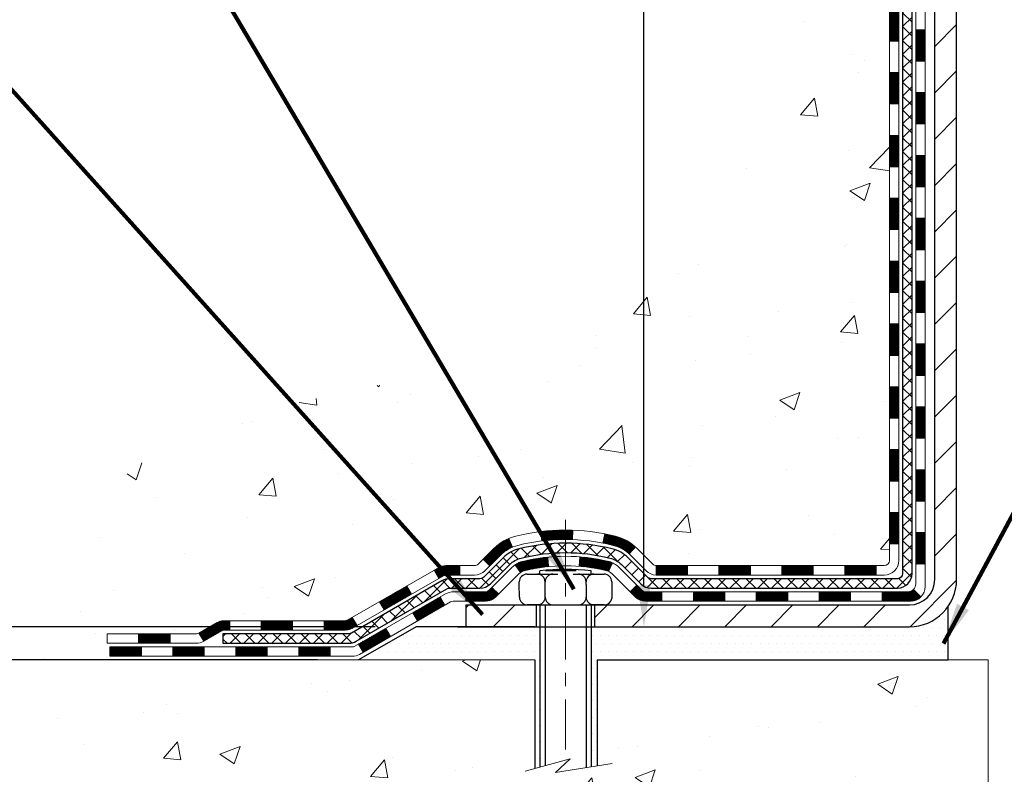
# Model space of a CAD drawing. Extents: x 13 to 3254, y -665 to 1977.
# Drawn here: x 157 to 165, y -649 to -643 of the extents above; entities that cross this region are included whole.
import ezdxf

# ---------------------------------------------------------------- set-up
doc = ezdxf.new("R2010")
doc.units = 0
doc.header["$LTSCALE"] = 5
doc.header["$MEASUREMENT"] = 0
doc.linetypes.add('CENTERX2', pattern=[4, 2.5, -0.5, 0.5, -0.5])
doc.layers.get('DEFPOINTS').update_dxf_attribs({"linetype": 'CONTINUOUS'})
for name, color, linetype, lineweight in [('CENTERLINE - L', 1, 'CENTERX2', 18), ('CONCRETE - H', 130, 'CONTINUOUS', 9), ('CONCRETE - L', 132, 'CONTINUOUS', 13), ('DECK COAT - H', 20, 'CONTINUOUS', 20), ('DECK COAT - L', 22, 'CONTINUOUS', 18), ('DIMS', 50, 'CONTINUOUS', 25), ('MIG FOOT - H', 251, 'CONTINUOUS', 20), ('MIG FOOT - L', 7, 'CONTINUOUS', 30), ('PVC SIDESHEET - H', 170, 'CONTINUOUS', 20), ('PVC SIDESHEET - L', 150, 'CONTINUOUS', 25), ('SCREW - L', 1, 'CONTINUOUS', 25), ('SETTING BED - H', 210, 'CONTINUOUS', 20), ('SETTING BED - L', 212, 'CONTINUOUS', 25), ('TEXT - 4', 241, 'CONTINUOUS', 25)]:
    doc.layers.add(name, color=color, linetype=linetype, lineweight=lineweight)
doc.layers.add('DECKCOAT', color=1, linetype='CONTINUOUS')
doc.layers.add('METAL11', color=7, linetype='CONTINUOUS')
doc.styles.add('ROMANS', font='romans', dxfattribs={"width": 0.9})
doc.dimstyles.get("Standard").update_dxf_attribs({"dimtxt": 0.18, "dimasz": 0.18, "dimexe": 0.18, "dimexo": 0.0625, "dimgap": 0.09, "dimtad": 0, "dimtih": 1, "dimtoh": 1, "dimdec": 4, "dimzin": 0, "dimdsep": 46, "dimtxsty": 'Standard', "dimcen": 0.09, "dimadec": 0, "dimazin": 0, "dimtfac": 1, "dimtdec": 4, "dimtofl": 0, "dimtmove": 0, "dimatfit": 3, "dimfxl": 1, "dimtolj": 1, "dimtzin": 0, "dimarcsym": 0})
pattern_1 = [(45, (-20.26605469925286, -809.2669621569203), (-0.003479849246914297, 0.003479849246914297), [])]

# ---------------------------------------------------------------- blocks, each defined once
blk = doc.blocks.new('*D21')
at = {"layer": 'DEFPOINTS', "color": 0, "transparency": 16777216}
for p in [(160.2800907202851, -647.6400842614778), (156.8419383570738, -647.8900837614765), (159.8470819163732, -647.8900837614765)]:
    blk.add_point(p, dxfattribs=at)
at = {"layer": 'DIMS', "color": 0, "lineweight": -2, "transparency": 16777216}
for p, q in [((156.5319383570738, -647.0200842614778), (156.8419383570738, -647.0200842614778)), ((156.8419383570738, -647.3300842614779), (156.8419383570738, -647.0200842614778)), ((159.9700907202851, -647.6400842614778), (156.5319383570738, -647.6400842614778)), ((159.5370819163732, -647.8900837614765), (156.5319383570738, -647.8900837614765)), ((156.8419383570738, -648.2000837614764), (156.8419383570738, -648.5100837614765))]:
    blk.add_line(p, q, dxfattribs=at)
at = {"layer": 'DIMS', "color": 0, "transparency": 16777216}
for points in [[(156.7902716904071, -647.3300842614779), (156.8936050237404, -647.3300842614779), (156.8419383570738, -647.6400842614778)], [(156.7902716904071, -648.2000837614764), (156.8936050237404, -648.2000837614764), (156.8419383570738, -647.8900837614765)]]:
    blk.add_solid(points, dxfattribs=at)
at = {"layer": 'DIMS', "color": 0, "transparency": 16777216, "insert": (155.2402716904072, -647.0200842614778), "char_height": 0.31, "attachment_point": 5}
blk.add_mtext('\\A1;1/4 IN\\P [6.3mm]', dxfattribs=at)
blk = doc.blocks.new('*D23')
at = {"layer": 'DEFPOINTS', "color": 0, "transparency": 16777216}
for p in [(159.0765639863873, -636.437259458226), (160.2800907202851, -647.6400842614778), (161.9899543580267, -647.6400842614778)]:
    blk.add_point(p, dxfattribs=at)
at = {"layer": 'DIMS', "color": 0, "lineweight": -2, "transparency": 16777216}
for p, q in [((159.3865639863873, -636.437259458226), (162.2999543580267, -636.437259458226)), ((161.9899543580267, -636.7472594582259), (161.9899543580267, -640.8336724266837)), ((161.9899543580267, -647.3300842614779), (161.9899543580267, -642.2803390933504)), ((160.5900907202851, -647.6400842614778), (162.2999543580267, -647.6400842614778))]:
    blk.add_line(p, q, dxfattribs=at)
at = {"layer": 'DIMS', "color": 0, "transparency": 16777216}
for points in [[(161.93828769136, -636.7472594582259), (162.0416210246934, -636.7472594582259), (161.9899543580267, -636.437259458226)], [(161.93828769136, -647.3300842614779), (162.0416210246934, -647.3300842614779), (161.9899543580267, -647.6400842614778)]]:
    blk.add_solid(points, dxfattribs=at)
at = {"layer": 'DIMS', "color": 0, "transparency": 16777216, "insert": (161.9899543580268, -641.5570057600171), "char_height": 0.31, "attachment_point": 5}
blk.add_mtext('\\A1;11 3/16 IN\\P [284.6mm]', dxfattribs=at)

msp = doc.modelspace()

# ---------------------------------------------------------------- hatches: boundary and pattern name
at = {"layer": 'CONCRETE - H'}
h = msp.add_hatch(dxfattribs=at)
h.set_pattern_fill('AR-CONC', color=256, scale=0.217)
h.set_pattern_definition([(49.99999999999999, (0, 0), (1.556454596243635, -0.1361721329122314), [0.16275, -1.79025]), (355, (0, 0), (-0.30109039394021, 1.632256930129026), [0.1302, -1.4322]), (100.45144446, (0.12970454777, -0.01134767648), (1.255364197397833, 1.496084780401926), [0.13831621664, -1.52147838304]), (46.18420000000002, (0, 0.434), (2.315913687557312, -0.3591768393209761), [0.244125, -2.685375]), (96.63563549, (0.19299273665, 0.40406852381), (2.028216422113076, 2.113837363680775), [0.20747444214, -2.282218859199999]), (351.1841639899999, (0, 0.434), (2.028216420768858, 2.113837362585878), [0.1953, -2.14830000217]), (21, (0.217, 0.3255), (1.295288303097062, -0.8736829927437852), [0.16275, -1.79025]), (326.0000000000001, (0.217, 0.3255), (0.5279942702698324, 1.573575597751671), [0.1302, -1.4322]), (71.45144474, (0.32494069118, 0.25269308442), (1.823282557504037, 0.6998926015897878), [0.1383162123, -1.52147838304]), (37.50000000000001, (0, 0), (0.02638688603852075, 0.7223796628139459), [0, -1.41484, 0, -1.4539, 0, -1.437625]), (7.499999999999999, (0, 0), (0.5708608962494625, 0.8558734147847217), [0, -0.82894, 0, -1.38229, 0, -0.547925]), (327.5, (-0.48391, 0), (1.158394686494127, -0.04894407166360407), [0, -0.5425, 0, -1.6926, 0, -2.24595]), (317.5, (-0.70091, 0), (1.265513987472978, 0.2172278116611295), [0, -0.70525, 0, -1.12406, 0, -1.59495])])
edge = h.paths.add_edge_path()
edge.add_spline(control_points=[(154.8216717640648, -636.4372594582258), (154.6436866992015, -637.8771781877489), (158.3981753624562, -637.176721908247), (160.7368931831384, -638.3040773750529), (163.1087821137989, -640.4865870675012), (163.5851485648184, -646.4656686475678), (157.6498305774992, -645.6030684419362), (157.6562831935941, -647.6370548043524), (157.465348374796, -647.8900837614699)], knot_values=[0, 0, 0, 0, 4.019301637997538, 6.174446465161418, 8.44157325902598, 13.57121150495117, 18.26121178023089, 19.13123345792912, 19.13123345792912, 19.13123345792912, 19.13123345792912], degree=3, periodic=0)
edge.add_line((157.4653483747961, -647.8900837614719), (157.958351542794, -647.8900837614713))
edge.add_line((157.958351542794, -647.8900837614713), (157.9583530587733, -647.6932337529581))
edge.add_line((157.9583530587733, -647.6932337529581), (158.6280337268181, -647.6932337529581))
edge.add_arc((158.6280337265177, -647.6538637506759), 0.03937000228222587, 270.0000004371609, 300.0050937742845)
edge.add_line((158.6477217587709, -647.6879574226064), (158.7834826663911, -647.6095758261107))
edge.add_arc((158.838597634436, -647.7050447529583), 0.1102360000000907, 90.00000000013301, 119.9981803521332, ccw=False)
edge.add_line((158.8385976344357, -647.5948087529582), (159.7465555754648, -647.5948087529582))
edge.add_arc((159.7465555751598, -647.5554387506444), 0.03937000231383081, 270.0000004437789, 300.0050937592898)
edge.add_line((159.7662436074199, -647.5895324226074), (160.4463307935788, -647.1968844198487))
edge.add_arc((160.5063277023513, -647.3008092529634), 0.1200000000006859, 90.00000000014933, 119.9982957313961, ccw=False)
edge.add_line((160.5063277023509, -647.1808092529627), (160.7177690849107, -647.1808092529624))
edge.add_arc((160.7177690846062, -647.1414392514297), 0.03937000153268855, 270.0000004432412, 315.0062388851109)
edge.add_line((160.7456109108412, -647.1692750149828), (160.8620744030186, -647.0528115228052))
edge.add_arc((161.1117763773265, -647.3025134971133), 0.353131918617686, 103.90200089113989, 134.9999999999739, ccw=False)
edge.add_arc((161.4010609704084, -648.4712832705532), 1.557170273115277, 76.0979991089281, 103.90200089103729, ccw=False)
edge.add_arc((161.6903455634912, -647.3025134971139), 0.3531319186180321, 47.883059854153316, 76.09799910886892, ccw=False)
edge.add_line((161.927172059193, -647.0405681538064), (162.0565140619286, -647.1692780469343))
edge.add_arc((162.084352856341, -647.141439252314), 0.03937000076524867, 225.0000002139473, 270.004411820434)
edge.add_line((162.0843558878623, -647.1808092529625), (163.7952609903463, -647.1808092529625))
edge.add_arc((163.7952579581919, -647.14143925288), 0.03937000019926278, 270.0044127418898, 359.9999998798831)
edge.add_line((163.8346279583912, -647.1414392529625), (163.8346279583938, -639.0835471273215))
edge.add_arc((163.7952579583939, -639.0835471273214), 0.03936999999990576, 359.9999999998346, 432.6976227627839)
edge.add_arc((163.9345699991624, -638.636333013485), 0.4290404058597004, 233.0250989602813, 252.6976227627709, ccw=False)
edge.add_arc((164.0110563389705, -638.5742249213457), 0.5251995961841289, 194.3079434824765, 230.4333558243708, ccw=False)
edge.add_arc((165.0810065253697, -638.2873698945288), 1.632909065609104, 184.8191964166475, 194.7829313884656, ccw=False)
edge.add_arc((164.8118400531922, -638.5212978189672), 1.361411651893247, 161.6649460398461, 175.9250205045969, ccw=False)
edge.add_arc((163.9463106754604, -638.2287429141973), 0.4478254090914514, 108.1289029172708, 162.359744061501, ccw=False)
edge.add_arc((163.7762329068967, -637.7515593499509), 0.06004988997898873, 300.7846078929788, 346.5177693442028)
edge.add_line((163.8346279583938, -637.7655596087748), (163.8346279583938, -637.5763245599162))
edge.add_line((163.8346279583938, -637.5763245599162), (163.9330529583935, -637.5763245599162))
edge.add_line((163.9330529583935, -637.5763245599162), (163.9330529583935, -637.5717720037961))
edge.add_arc((163.8936829583935, -637.5717720037959), 0.03936999999999102, 359.9999999996691, 417.0968478606611)
edge.add_line((163.9150695550293, -637.5387173462673), (163.5998516145735, -637.3347691147944))
edge.add_arc((163.7808237014999, -637.1336191205551), 0.2705775608378502, 181.4692888507345, 228.0226889059294, ccw=False)
edge.add_line((163.5103351031834, -637.1405570316067), (163.2224224229714, -637.1405570316067))
edge.add_arc((163.221218581428, -637.0630207156698), 0.07754566089423381, 179.11048781214, 270.8895121878601, ccw=False)
edge.add_line((163.1436822654911, -637.0618168741264), (163.1436852974899, -636.9371937731584))
edge.add_line((163.1436852974899, -636.9371937731584), (156.0765639863875, -636.9371937731584))
edge.add_line((156.0765639863875, -636.9371937731584), (156.0765639863875, -636.4372594582258))
edge.add_line((156.0765639863875, -636.4372594582258), (154.8216717640648, -636.4372594582259))
h.paths.add_polyline_path([(160.6207876913602, -642.0478390933504), (163.3591210246935, -642.0478390933504), (163.3591210246935, -641.0661724266838), (160.6207876913602, -641.0661724266838)], flags=25)
h = msp.add_hatch(dxfattribs=at)
h.set_pattern_fill('AR-CONC', color=256, scale=0.217)
h.set_pattern_definition([(49.99999999999999, (1.792770463226589, 1.011669565507418), (1.556454596243635, -0.1361721329122314), [0.16275, -1.79025]), (355, (1.792770463226589, 1.011669565507418), (-0.30109039394021, 1.632256930129026), [0.1302, -1.4322]), (100.45144446, (1.922475010996588, 1.000321889027418), (1.255364197397833, 1.496084780401926), [0.1383162166399999, -1.521478383039999]), (46.18420000000002, (1.792770463226589, 1.445669565507418), (2.315913687557312, -0.3591768393209761), [0.2441249999999999, -2.685374999999998]), (96.63563549, (1.985763199876589, 1.415738089317418), (2.028216422113076, 2.113837363680775), [0.20747444214, -2.282218859199999]), (351.1841639899999, (1.792770463226589, 1.445669565507418), (2.028216420768858, 2.113837362585878), [0.1953, -2.14830000217]), (21, (2.009770463226589, 1.337169565507418), (1.295288303097062, -0.8736829927437852), [0.16275, -1.79025]), (326.0000000000001, (2.009770463226589, 1.337169565507418), (0.5279942702698324, 1.573575597751671), [0.1302, -1.4322]), (71.45144474, (2.117711154406589, 1.264362649927418), (1.823282557504037, 0.6998926015897878), [0.1383162123, -1.52147838304]), (37.50000000000001, (1.792770463226589, 1.011669565507418), (0.02638688603852075, 0.7223796628139459), [0, -1.41484, 0, -1.4539, 0, -1.437625]), (7.499999999999999, (1.792770463226589, 1.011669565507418), (0.5708608962494625, 0.8558734147847217), [0, -0.82894, 0, -1.38229, 0, -0.547925]), (327.5, (1.308860463226589, 1.011669565507418), (1.158394686494127, -0.04894407166360407), [0, -0.5425, 0, -1.6926, 0, -2.24595]), (317.5, (1.091860463226589, 1.011669565507418), (1.265513987472978, 0.2172278116611295), [0, -0.70525, 0, -1.12406, 0, -1.59495])])
edge = h.paths.add_edge_path()
edge.add_line((157.4653483747962, -647.8900837614699), (161.1708371708427, -647.8900837614802))
edge.add_line((161.1708371708427, -647.8900837614801), (161.1708371708404, -648.7057631038099))
edge.add_line((161.1708371708404, -648.7057631038099), (161.4364216003862, -648.6325872975123))
edge.add_line((161.4364216003862, -648.6325872975124), (161.3261697855968, -648.7360315780788))
edge.add_line((161.3261697855968, -648.7360315780788), (161.6383197813048, -648.6869337113985))
edge.add_line((161.6383197813048, -648.6869337113985), (161.6383197813069, -647.8900837614815))
edge.add_line((161.6383197813069, -647.8900837614815), (164.5765639863874, -647.8900837614898))
edge.add_line((164.5765639863873, -647.8900837614897), (164.5765639863873, -649.9034303509316))
edge.add_spline(control_points=[(164.5765639863873, -649.9034303509316), (164.1154714936594, -649.8857138187682), (163.1627419958723, -649.8433106205416), (161.3380986682641, -650.5405281878975), (160.0225680906569, -648.5432772175309), (157.6823442882346, -649.0362008768077), (157.5025744686142, -648.0867074785622), (157.4653483747962, -647.8900837614699)], knot_values=[0, 0, 0, 0, 1.397551146509346, 2.888565365307699, 5.206812424728881, 7.353001536624175, 7.913503546368083, 7.913503546368083, 7.913503546368083, 7.913503546368083], degree=3, periodic=0)
h.paths.add_polyline_path([(159.2334437775588, -649.919976015043), (161.2067771108921, -649.919976015043), (161.2067771108921, -648.9066426817096), (159.2334437775588, -648.9066426817096)], flags=24)
at = {"layer": 'DECK COAT - H'}
h = msp.add_hatch(dxfattribs=at)
h.set_pattern_fill('ANSI31', color=256, scale=0.03937, style=0)
h.set_pattern_definition([(45, (-15.20961646457451, -558.9869407637052), (-0.003479849246914297, 0.003479849246914297), [])])
h.paths.add_polyline_path([(163.9054939583901, -644.8920756955915), (163.83462795839, -644.8920756955915), (163.8346279583901, -645.1282956955915), (163.9054939583902, -645.1282956955915)])
h.paths.add_polyline_path([(163.9054939583898, -644.4196356955915), (163.8346279583898, -644.4196356955915), (163.8346279583899, -644.6558556955915), (163.9054939583899, -644.6558556955915)])
h.paths.add_polyline_path([(163.9054939583896, -643.9471956955915), (163.8346279583896, -643.9471956955915), (163.8346279583897, -644.1834156955915), (163.9054939583897, -644.1834156955915)])
h.paths.add_polyline_path([(163.9054939583894, -643.4747556955915), (163.8346279583893, -643.4747556955915), (163.8346279583895, -643.7109756955915), (163.9054939583894, -643.7109756955915)])
h.paths.add_polyline_path([(163.905493958389, -643.0023156955915), (163.8346279583891, -643.0023156955915), (163.8346279583891, -643.2385356955915), (163.9054939583891, -643.2385356955915)])
h.paths.add_polyline_path([(163.9054939583888, -642.5298756955915), (163.8346279583888, -642.5298756955915), (163.8346279583889, -642.7660956955915), (163.9054939583889, -642.7660956955915)])
h.paths.add_polyline_path([(163.9054939583886, -642.0574356955915), (163.8346279583886, -642.0574356955915), (163.8346279583887, -642.2936556955915), (163.9054939583887, -642.2936556955915)])
h.paths.add_polyline_path([(163.9054939583883, -641.5849956955915), (163.8346279583883, -641.5849956955915), (163.8346279583884, -641.8212156955915), (163.9054939583885, -641.8212156955915)])
h.paths.add_polyline_path([(163.905493958388, -641.1125556955915), (163.8346279583881, -641.1125556955915), (163.8346279583882, -641.3487756955915), (163.9054939583882, -641.3487756955915)])
h.paths.add_polyline_path([(164.1023439583863, -645.0427895669723), (164.03147795839, -645.0427895669723), (164.0314779583901, -645.2790095669723), (164.1023439583868, -645.2790095669723)])
h.paths.add_polyline_path([(164.1023439583853, -644.5703495669723), (164.0314779583896, -644.5703495669723), (164.0314779583898, -644.8065695669723), (164.1023439583858, -644.8065695669723)])
h.paths.add_polyline_path([(164.1023439583844, -644.0979095669722), (164.0314779583894, -644.0979095669722), (164.0314779583895, -644.3341295669723), (164.1023439583849, -644.3341295669723)])
h.paths.add_polyline_path([(164.1023439583834, -643.6254695669722), (164.0314779583892, -643.6254695669722), (164.0314779583893, -643.8616895669722), (164.1023439583838, -643.8616895669722)])
h.paths.add_polyline_path([(164.1023439583824, -643.1530295669722), (164.0314779583888, -643.1530295669722), (164.0314779583889, -643.3892495669722), (164.1023439583829, -643.3892495669722)])
h.paths.add_polyline_path([(164.1023439583815, -642.6805895669722), (164.0314779583885, -642.6805895669722), (164.0314779583887, -642.9168095669722), (164.1023439583819, -642.9168095669722)])
h.paths.add_polyline_path([(164.1023439583804, -642.2081495669722), (164.0314779583883, -642.2081495669722), (164.0314779583884, -642.4443695669722), (164.102343958381, -642.4443695669722)])
h.paths.add_polyline_path([(164.1023439583795, -641.7357095669722), (164.031477958388, -641.7357095669722), (164.0314779583881, -641.9719295669722), (164.10234395838, -641.9719295669722)])
h.paths.add_polyline_path([(164.1023439583785, -641.2632695669722), (164.0314779583877, -641.2632695669722), (164.0314779583878, -641.4994895669722), (164.102343958379, -641.4994895669722)])
h.paths.add_polyline_path([(164.1023439583776, -640.7908295669722), (164.0314779583873, -640.7908295669722), (164.0314779583876, -641.0270495669722), (164.102343958378, -641.0270495669722)])
h = msp.add_hatch(dxfattribs=at)
h.set_pattern_fill('ANSI31', color=256, scale=0.03937, style=0)
h.set_pattern_definition([(45, (-15.20961646457479, -764.5247743023933), (-0.003479849246914297, 0.003479849246914297), [])])
h.paths.add_polyline_path([(163.905493958391, -646.7818340889912), (163.8346279583911, -646.7818340889914), (163.8346279583912, -647.0180540889914), (163.9054939583912, -647.0180540889912)])
h.paths.add_polyline_path([(163.9054939583907, -646.3093940889912), (163.8346279583908, -646.3093940889914), (163.8346279583909, -646.5456140889914), (163.905493958391, -646.5456140889912)])
h.paths.add_polyline_path([(163.9054939583905, -645.8369556955915), (163.8346279583905, -645.8369556955915), (163.8346279583907, -646.0731740889914), (163.9054939583906, -646.0731740889912)])
h.paths.add_polyline_path([(163.9054939583903, -645.3645156955915), (163.8346279583903, -645.3645156955915), (163.8346279583905, -645.6007356955915), (163.9054939583904, -645.6007356955915)])
h.paths.add_polyline_path([(164.1023439583892, -646.4601095669723), (164.0314779583908, -646.4601095669723), (164.031477958391, -646.6963295669723), (164.1023439583896, -646.6963295669723)])
h.paths.add_polyline_path([(164.1023439583883, -645.9876695669723), (164.0314779583905, -645.9876695669723), (164.0314779583906, -646.2238895669723), (164.1023439583887, -646.2238895669723)])
h.paths.add_polyline_path([(164.1023439583873, -645.5152295669723), (164.0314779583902, -645.5152295669723), (164.0314779583903, -645.7514495669723), (164.1023439583878, -645.7514495669723)])
h = msp.add_hatch(dxfattribs=at)
h.set_pattern_fill('ANSI31', color=256, scale=0.03937, style=0)
h.set_pattern_definition(pattern_1)
h.paths.add_polyline_path([(162.7896408704087, -647.1808092529625), (162.5534208704089, -647.1808092529625), (162.5534208704089, -647.2516752529625), (162.7896408704087, -647.2516752529625)])
h.paths.add_polyline_path([(162.3172008704087, -647.1808092529625), (162.0843528559072, -647.1808092529625, -0.02144170134057288), (162.0809808704085, -647.1806645842396), (162.0809808704089, -647.2516752529625), (162.3172008704087, -647.2516752529625)])
h.paths.add_polyline_path([(161.9271720591929, -647.0405681538064, 0.1237366593047226), (161.7751897239793, -646.9597254862706, 0.01313217533143259), (161.6953146413189, -646.9421678280082), (161.6819233115439, -647.0117570674267, -0.01313217533147817), (161.7581633212099, -647.0285156858977, -0.1237366593049013), (161.8796460623643, -647.0931349644518)])
h.paths.add_polyline_path([(162.5979089704088, -647.3776592529625), (162.361688970409, -647.3776592529625), (162.361688970409, -647.4485252529626), (162.5979089704088, -647.4485252529626)])
h.paths.add_polyline_path([(161.7534303019613, -647.1595297432846, 0.04324640446576285), (161.727894160731, -647.1508093741236, 0.04070359398944642), (161.5096500554069, -647.1153040464985), (161.5039930978142, -647.1859438991796, -0.04070359398944876), (161.7108677579616, -647.2195995737507, -0.04324640446531137), (161.7248245418328, -647.2243656935241)])
h.paths.add_polyline_path([(162.1254689704088, -647.3776592529625), (162.0028149161541, -647.3776592529625, -0.1989123673794921), (161.9749761221789, -647.366128046938), (161.9362801985531, -647.3274321233121), (161.8861703693974, -647.3775419524677), (161.9248662930231, -647.4162378760934, 0.198912367379553), (162.002814916154, -647.4485252529626), (162.1254689704088, -647.4485252529626)])
h.paths.add_polyline_path([(161.4551360232781, -646.9150521989795, 0.008683585791257758), (161.4010609704086, -646.914112997438), (161.4010609704086, -646.984978997438, -0.008683585791259676), (161.4526750960676, -646.9858754564116)])
h.paths.add_polyline_path([(161.4010609704086, -646.914112997438, 0.03014854381015566), (161.2137865856093, -646.9254153705463), (161.2223093443481, -646.9957670054916, -0.03014854381015595), (161.4010609704086, -646.984978997438)])
h.paths.add_polyline_path([(161.267123161344, -647.1175728477701, 0.03601941678383571), (161.0742277800869, -647.1508093741234, 0.0935601540946129), (161.021507375495, -647.1749378513373), (161.0624398335831, -647.2327869985295, -0.09356015409565223), (161.0912541828563, -647.2195995737504, -0.03601941678380825), (161.2741006628667, -647.1880945070566)])
h.paths.add_polyline_path([(160.8988216110659, -647.3946719128223), (160.8487117819105, -647.3445620836667), (160.8271458186393, -647.3661280469378, -0.1989123673796988), (160.7993070246639, -647.3776592529625), (160.6520632246639, -647.3776592529625), (160.6520632246639, -647.4485252529626), (160.7993070246639, -647.4485252529626, 0.1989123673795969), (160.8772556477948, -647.4162378760934)])
h.paths.add_polyline_path([(160.9121842321736, -647.1029213519612, -0.09785809462208828), (161.0031039176252, -647.0420056367414), (160.9758204872809, -646.9766022393935, 0.09785809462147925), (160.8620744030189, -647.0528115228051), (160.782733840189, -647.132152085635), (160.8328436693443, -647.1822619147906)])
h = msp.add_hatch(dxfattribs=at)
h.set_pattern_fill('ANSI31', color=256, scale=0.03937, style=0)
h.set_pattern_definition([(45, (-11.42255744685676, -809.1672668322128), (-0.003479849246914297, 0.003479849246914297), [])])
h.paths.add_polyline_path([(163.2620808704087, -647.1808092529625), (163.0258608704089, -647.1808092529625), (163.0258608704089, -647.2516752529625), (163.2620808704087, -647.2516752529625)])
h.paths.add_polyline_path([(163.0703489704088, -647.3776592529625), (162.834128970409, -647.3776592529625), (162.834128970409, -647.4485252529626), (163.0703489704088, -647.4485252529626)])
h.paths.add_polyline_path([(163.5427889704088, -647.3776592529625), (163.306568970409, -647.3776592529625), (163.306568970409, -647.4485252529626), (163.5427889704088, -647.4485252529626)])
edge = h.paths.add_edge_path()
edge.add_arc((163.9724229583913, -647.3186042529626), 0.05905499999999223, 269.99999999997243, 314.9999999999805, ccw=False)
edge.add_line((163.9724229583913, -647.3776592529625), (163.779008970409, -647.3776592529625))
edge.add_line((163.779008970409, -647.3776592529625), (163.779008970409, -647.4485252529626))
edge.add_line((163.779008970409, -647.4485252529626), (163.992107958391, -647.4485252529626))
edge.add_arc((163.9921079583924, -647.3382892529689), 0.1102359999936198, 269.9999999992762, 315.0000000019324)
edge.add_line((164.0700565815214, -647.4162378760927), (164.0141811493543, -647.3603624439256))
h.paths.add_polyline_path([(164.1023439583902, -646.932549566972), (164.031477958391, -646.932718199994), (164.0314779583912, -647.168938199994), (164.1023439583907, -647.1687695669721)])
h.paths.add_polyline_path([(163.7345208704087, -647.1808092529625), (163.4983008704089, -647.1808092529625), (163.4983008704089, -647.2516752529625), (163.7345208704087, -647.2516752529625)])
h = msp.add_hatch(dxfattribs=at)
h.set_pattern_fill('ANSI31', color=256, scale=0.03937, style=0)
h.set_pattern_definition(pattern_1)
h.paths.add_polyline_path([(160.6067456849105, -647.1808092529625), (160.506327702351, -647.1808092529627, 0.1316523525283877), (160.4463277616236, -647.1968861702876), (160.4130928215315, -647.216074346622), (160.4485258215315, -647.2774461028866), (160.483880276977, -647.2570342254041, -0.1316523525285442), (160.5038802572194, -647.2516752529625), (160.6067456849105, -647.2516752529625)])
h.paths.add_polyline_path([(160.2439532332853, -647.3955559862088), (160.2085202332852, -647.3341842299444), (160.0039476450393, -647.4522941132664), (160.0393806450393, -647.5136658695308)])
h.paths.add_polyline_path([(159.7993750567935, -647.5704039965883), (159.7662405560184, -647.5895341843325, -0.1316523525284907), (159.7465555754647, -647.5948087529582), (159.5875007754649, -647.5948087529582), (159.5875007754649, -647.6656747529582), (159.7465555754648, -647.6656747529582, 0.131652352528452), (159.801673521015, -647.6509059608063), (159.8348080567935, -647.631775752853)])
h.paths.add_polyline_path([(159.3512807754646, -647.5948087529582), (159.1150607754649, -647.5948087529582), (159.1150607754649, -647.6656747529582), (159.3512807754646, -647.6656747529582)])
h.paths.add_polyline_path([(158.8788407754646, -647.5948087529582), (158.8385976344357, -647.5948087529582, 0.1316524975873674), (158.783479634436, -647.6095775765466), (158.647718726818, -647.6879591731054), (158.6831517268179, -647.7493309293698), (158.818912634436, -647.6709493328112, -0.1316524975873194), (158.8385976344357, -647.6656747529582), (158.8788407754646, -647.6656747529582)])
h.paths.add_polyline_path([(158.4307900268182, -647.6932337529581), (158.194570026818, -647.6932337529581), (158.194570026818, -647.7640997529581), (158.4307900268182, -647.7640997529581)])
h.paths.add_polyline_path([(160.494793536378, -647.4780363328111), (160.459360536378, -647.4166645765465), (160.2547880154957, -647.5347745765466), (160.2902210154957, -647.5961463328113)])
h.paths.add_polyline_path([(160.0502154946139, -647.6528845765467), (159.8456429737321, -647.7709945765466), (159.881075973732, -647.832366332811), (160.0856484946139, -647.7142563328111)])
h.paths.add_polyline_path([(159.632766273995, -647.7916587529583), (159.3965462739948, -647.7916587529583), (159.3965462739948, -647.8625247529583), (159.632766273995, -647.8625247529583)])
h.paths.add_polyline_path([(159.160326273995, -647.7916587529583), (158.9241062739948, -647.7916587529583), (158.9241062739948, -647.8625247529583), (159.160326273995, -647.8625247529583)])
h.paths.add_polyline_path([(158.687886273995, -647.7916587529583), (158.4516662739948, -647.7916587529583), (158.4516662739948, -647.8625247529583), (158.687886273995, -647.8625247529583)])
h.paths.add_polyline_path([(158.215446273995, -647.7916587529583), (157.9792262739948, -647.7916587529583), (157.9792262739948, -647.8625247529583), (158.215446273995, -647.8625247529583)])
at = {"layer": 'MIG FOOT - H'}
h = msp.add_hatch(dxfattribs=at)
h.set_pattern_fill('ANSI31', color=256, scale=1.9685, style=0)
h.set_pattern_definition([(45, (-780.5932879123263, -1103.999926183716), (-0.1739924623457148, 0.1739924623457148), [])])
h.paths.add_polyline_path([(164.1745624704096, -637.6744242614803), (164.3385624704096, -637.6744242614803), (164.3385624704091, -638.2369242614803), (164.1745624704091, -638.2369242614803)])
edge = h.paths.add_edge_path()
edge.add_line((164.1745624704101, -638.6119242614803), (164.3385624704089, -638.6119242614803))
edge.add_line((164.3385624704089, -638.6119242614803), (164.3385624704092, -647.2857542614802))
edge.add_arc((163.9842324704091, -647.2857542614802), 0.3543300000001182, 270.00000000001836, 359.9999999999908, ccw=False)
edge.add_line((163.9842324704092, -647.6400842614801), (161.6198125014094, -647.6400842614801))
edge.add_line((161.6198125014094, -647.6400842614801), (161.6198125014096, -647.4760842614801))
edge.add_line((161.6198125014096, -647.4760842614801), (163.9842324704092, -647.4760842614801))
edge.add_arc((163.9842324704094, -647.2857542614802), 0.1903299999999604, 269.9999999999658, 360.0000000000171)
edge.add_line((164.1745624704093, -647.2857542614802), (164.1745624704101, -638.6119242614805))
h.paths.add_polyline_path([(160.6510624704094, -647.4760842614801), (161.1823094394095, -647.4760842614803), (161.1823094394096, -647.6400842614803), (160.6510624704094, -647.6400842614801)])
at = {"layer": 'PVC SIDESHEET - H'}
h = msp.add_hatch(dxfattribs=at)
h.set_pattern_fill('ANSI37', color=256, scale=0.59055, style=0)
h.set_pattern_definition([(45, (-15.20961646457451, -558.9869407637052), (-0.05219773870371446, 0.05219773870371446), []), (135, (-15.20961646457451, -558.9869407637052), (-0.05219773870371446, -0.05219773870371446), [])])
edge = h.paths.add_edge_path()
edge.add_line((164.0039189583909, -647.2398642529624), (164.0039189583902, -639.021004835024))
edge.add_line((164.0039189583902, -639.0210048350241), (163.933052958396, -639.0210048350241))
edge.add_line((163.9330529583961, -639.0210048350241), (163.933052958391, -647.2398642529625))
edge.add_arc((163.8936829583909, -647.2398642529627), 0.0393699999999626, -90.00000000008271, 1.2397549653542228e-10, ccw=False)
edge.add_line((163.8936829583909, -647.2792342529626), (162.0435838860303, -647.2792342529626))
edge.add_arc((162.0435838860303, -647.2398642529627), 0.03936999999984891, 225, 270, ccw=False)
edge.add_line((162.0157450920551, -647.2677030469379), (161.8704505528611, -647.1224085077438))
edge.add_arc((161.690345563492, -647.3025134971128), 0.254706918616741, 45, 76.09799910892364)
edge.add_arc((161.4010609704086, -648.4712832705522), 1.458745273114345, 76.0979991089222, 89.99999999999889)
edge.add_line((161.4010609704086, -647.0125379974379), (161.4010609704086, -647.0834039974379))
edge.add_arc((161.4010609704086, -648.4712832705522), 1.387879273114407, 76.0979991089194, 89.99999999999773, ccw=False)
edge.add_arc((161.690345563492, -647.3025134971126), 0.1838409186166517, 44.999999999981185, 76.09799910891832, ccw=False)
edge.add_line((161.8203407237055, -647.1725183368992), (161.9656352628995, -647.3178128760933))
edge.add_arc((162.0435838860303, -647.2398642529627), 0.1102359999999185, 224.9999999999791, 270.0000000000148)
edge.add_line((162.0435838860303, -647.3501002529624), (163.8936829583909, -647.3501002529624))
edge.add_arc((163.8936829583909, -647.2398642529624), 0.1102359999999862, 270, 360)
edge = h.paths.add_edge_path()
edge.add_arc((161.4010609704087, -648.4712832705522), 1.458745273114317, 90.00000000000333, 103.9020008910643)
edge.add_arc((161.1117763773256, -647.3025134971124), 0.2547069186164354, 103.9020008910607, 134.9999999999955)
edge.add_line((160.9316713879568, -647.1224085077436), (160.7863768487624, -647.2677030469379))
edge.add_arc((160.7585380547871, -647.2398642529624), 0.03937000000000822, 270, 315, ccw=False)
edge.add_line((160.7585380547871, -647.2792342529626), (160.5327007424178, -647.2792342529626))
edge.add_arc((160.5327007424178, -647.3992342529625), 0.1200000000000045, 90, 120.0000000000004)
edge.add_line((160.4727007424177, -647.2953112045084), (159.7926145113195, -647.6879591731051))
edge.add_arc((159.7729295113195, -647.6538637529582), 0.03936999999995876, 270, 300.000000000051, ccw=False)
edge.add_line((159.7729295113195, -647.6932337529581), (158.8280484747297, -647.6932337529581))
edge.add_line((158.8280484747297, -647.6932337529581), (158.8280484747297, -647.764099752958))
edge.add_line((158.8280484747297, -647.7640997529581), (159.7729295113195, -647.7640997529581))
edge.add_arc((159.7729295113195, -647.6538637529582), 0.110235999999901, 269.9999999999853, 300.0000000000081)
edge.add_line((159.8280475113195, -647.7493309293698), (160.5102532944941, -647.3554592368112))
edge.add_arc((160.5302532944941, -647.3901002529626), 0.03999999999995874, 90, 120.00000000000401, ccw=False)
edge.add_line((160.5302532944941, -647.3501002529626), (160.7585380547871, -647.3501002529626))
edge.add_arc((160.7585380547871, -647.2398642529624), 0.1102359999999862, 270.0000000000148, 314.9999999999791)
edge.add_line((160.836486677918, -647.3178128760935), (160.9817812171125, -647.172518336899))
edge.add_arc((161.1117763773256, -647.3025134971122), 0.1838409186162981, 103.90200089105463, 134.9999999999656, ccw=False)
edge.add_arc((161.4010609704087, -648.4712832705522), 1.387879273114356, 90.00000000000591, 103.90200089106179, ccw=False)
edge.add_line((161.4010609704086, -647.0834039974379), (161.4010609704086, -647.0125379974379))
at = {"layer": 'SETTING BED - H', "linetype": 'Continuous'}
h = msp.add_hatch(dxfattribs=at)
h.set_pattern_fill('DOTS', color=256, scale=0.9842500000000001, style=0)
h.set_pattern_definition([(7.016477563892661e-15, (152.5900471686374, -657.2410875273697), (0.0307578125, 0.061515625), [0, -0.061515625])])
edge = h.paths.add_edge_path()
edge.add_line((161.6383197813069, -647.8900837614815), (161.6383197813048, -648.6869337113985))
edge.add_line((161.6383197813048, -648.6869337113985), (161.5939177515108, -648.6939176773417))
edge.add_line((161.5939177515108, -648.6939176773417), (161.5939177515108, -647.4760842614802))
edge.add_line((161.5939177515108, -647.4760842614801), (161.6198125014087, -647.4760842614801))
edge.add_line((161.6198125014087, -647.4760842614801), (161.6198125014087, -647.6400842614801))
edge.add_line((161.6198125014087, -647.6400842614801), (163.9842324704092, -647.6400842614801))
edge.add_arc((163.9842324704094, -647.2857542614804), 0.3543299999997771, 269.999999999977, 325.0668953299066)
edge.add_line((164.2747197025315, -647.4886505819838), (164.2750772182644, -647.8900837614889))
edge.add_line((164.2750772182644, -647.890083761489), (161.6383197813069, -647.8900837614815))
h.paths.add_polyline_path([(161.208204189306, -647.4760842614801), (161.1823094394087, -647.4760842614801), (161.1823094394087, -647.6400842614803), (160.2800907202851, -647.6400842614778), (159.8470788844174, -647.8900837614765), (161.1708371708427, -647.8900837614801), (161.1708371708404, -648.7057631038099), (161.208204189306, -648.6954674637009)])

# ---------------------------------------------------------------- linework, layer by layer
at = {"layer": 'CENTERLINE - L', "ltscale": 0.03}
msp.add_line((161.4010609704086, -646.8369856475645), (161.4010609704086, -648.641530714774), dxfattribs=at)
at = {"layer": 'CONCRETE - L'}
for p, q in [((161.1708371708427, -647.8900837614801), (157.4653483747962, -647.8900837614699)), ((161.1708371708427, -647.8900837614801), (161.1708371708404, -648.7057631038099)), ((161.6383197813048, -648.6869337113985), (161.6383197813069, -647.8900837614815)), ((164.5765639863873, -647.8900837614897), (161.6383197813069, -647.8900837614815)), ((164.5765639863873, -647.8900837614897), (164.5765639863873, -649.9034303509316))]:
    msp.add_line(p, q, dxfattribs=at)
msp.add_lwpolyline([(161.0973137549871, -648.7260208246637), (161.4364216003862, -648.6325872975124), (161.3261697855968, -648.7360315780788), (161.750472242689, -648.6692933248132)], dxfattribs=at)
at = {"layer": 'DECK COAT - L'}
for p, q in [((164.1023439583824, -643.1530295669722), (164.0314779583823, -643.1530295669722)), ((163.9054939583893, -643.2385356955915), (163.8346279583892, -643.2385356955915)), ((164.1023439583836, -643.3892495669722), (164.0314779583836, -643.3892495669722)), ((163.9054939583905, -643.4747556955915), (163.8346279583905, -643.4747556955915)), ((164.1023439583837, -643.6254695669722), (164.0314779583837, -643.6254695669722)), ((163.9054939583906, -643.7109756955915), (163.8346279583906, -643.7109756955915)), ((164.1023439583842, -643.8616895669722), (164.0314779583842, -643.8616895669722)), ((163.9054939583911, -643.9471956955915), (163.8346279583911, -643.9471956955915)), ((164.1023439583854, -644.0979095669722), (164.0314779583854, -644.0979095669722)), ((163.9054939583923, -644.1834156955915), (163.8346279583923, -644.1834156955915)), ((164.1023439583855, -644.3341295669723), (164.0314779583855, -644.3341295669723)), ((163.9054939583924, -644.4196356955915), (163.8346279583924, -644.4196356955915)), ((164.1023439583857, -644.5703495669723), (164.0314779583856, -644.5703495669723)), ((163.9054939583926, -644.6558556955915), (163.8346279583925, -644.6558556955915)), ((164.1023439583869, -644.8065695669723), (164.0314779583869, -644.8065695669723)), ((163.9054939583938, -644.8920756955915), (163.8346279583938, -644.8920756955915)), ((164.102343958387, -645.0427895669723), (164.031477958387, -645.0427895669723)), ((163.9054939583939, -645.1282956955915), (163.8346279583939, -645.1282956955915)), ((164.1023439583871, -645.2790095669723), (164.0314779583871, -645.2790095669723)), ((163.905493958394, -645.3645156955915), (163.834627958394, -645.3645156955915)), ((164.1023439583876, -645.5152295669723), (164.0314779583876, -645.5152295669723)), ((163.9054939583945, -645.6007356955915), (163.8346279583945, -645.6007356955915)), ((164.1023439583882, -645.7514495669723), (164.0314779583881, -645.7514495669723)), ((163.9054939583954, -645.8369556955915), (163.8346279583954, -645.8369556955915)), ((164.102343958389, -645.9876695669723), (164.0314779583889, -645.9876695669723)), ((163.9054939583898, -646.0731740889912), (163.8346279583898, -646.0731740889914)), ((164.1023439583891, -646.2238895669723), (164.031477958389, -646.2238895669723)), ((163.9054939583904, -646.3093940889912), (163.8346279583904, -646.3093940889914)), ((164.1023439583896, -646.4601095669723), (164.0314779583896, -646.4601095669723)), ((163.9054939583905, -646.5456140889912), (163.8346279583905, -646.5456140889914)), ((164.1023439583904, -646.6963295669723), (164.0314779583904, -646.6963295669723)), ((163.9054939583906, -646.7818340889912), (163.8346279583906, -646.7818340889914)), ((161.4526750960676, -646.9858754564116), (161.4551360232781, -646.9150521989795)), ((161.0031039176252, -647.0420056367414), (160.975820487281, -646.9766022393937)), ((161.2223093443481, -646.9957670054916), (161.2137865856093, -646.9254153705463)), ((161.6819233115439, -647.0117570674267), (161.6953146413189, -646.9421678280082)), ((164.1023439583905, -646.9325495669723), (164.0314779583905, -646.9325495669723)), ((161.8796460623644, -647.0931349644516), (161.9271720591928, -647.0405681538064)), ((163.9054939583907, -647.0180540889912), (163.8346279583907, -647.0180540889914)), ((160.8328436693442, -647.1822619147904), (160.782733840189, -647.132152085635)), ((161.2741006628667, -647.1880945070566), (161.267123161344, -647.1175728477704)), ((161.5039930978142, -647.1859438991796), (161.5096500554069, -647.1153040464985)), ((160.6067456849105, -647.1808092529625), (160.6067456849105, -647.2516752529625)), ((161.0624398335831, -647.2327869985295), (161.0215073754948, -647.1749378513371)), ((161.7248245418328, -647.2243656935241), (161.7534303019616, -647.1595297432841)), ((162.0809808704085, -647.1808092529625), (162.0809808704089, -647.2516752529625)), ((162.3172008704087, -647.1808092529625), (162.3172008704087, -647.2516752529625)), ((162.5534208704089, -647.1808092529625), (162.5534208704089, -647.2516752529625)), ((162.7896408704087, -647.1808092529625), (162.7896408704087, -647.2516752529625)), ((163.0258608704089, -647.1808092529625), (163.0258608704089, -647.2516752529625)), ((163.2620808704087, -647.1808092529625), (163.2620808704087, -647.2516752529625)), ((163.4983008704089, -647.1808092529625), (163.4983008704089, -647.2516752529625)), ((163.7345208704087, -647.1808092529625), (163.7345208704087, -647.2516752529625)), ((164.1023439583905, -647.1687695669723), (164.0314779583905, -647.1687695669723)), ((160.448525867676, -647.2774461828112), (160.4130928676759, -647.2160744265466)), ((160.2439533467937, -647.3955561828113), (160.2085203467937, -647.3341844265467)), ((160.8487117819105, -647.3445620836667), (160.8988216110656, -647.3946719128223)), ((164.0141811493541, -647.3603624439254), (164.0700565815214, -647.4162378760927)), ((160.494793536378, -647.4780363328111), (160.459360536378, -647.4166645765467)), ((160.6520632246639, -647.3776592529625), (160.6520632246639, -647.4485252529626)), ((162.1254689704088, -647.3776592529625), (162.1254689704088, -647.4485252529626)), ((162.361688970409, -647.3776592529625), (162.361688970409, -647.4485252529626)), ((162.5979089704088, -647.3776592529625), (162.5979089704088, -647.4485252529626)), ((162.834128970409, -647.3776592529625), (162.834128970409, -647.4485252529626)), ((163.0703489704088, -647.3776592529625), (163.0703489704088, -647.4485252529626)), ((163.306568970409, -647.3776592529625), (163.306568970409, -647.4485252529626)), ((163.5427889704088, -647.3776592529625), (163.5427889704088, -647.4485252529626)), ((163.779008970409, -647.3776592529625), (163.779008970409, -647.4485252529626)), ((160.0393808259119, -647.5136661828112), (160.0039478259119, -647.4522944265466)), ((159.8348083050301, -647.6317761828113), (159.7993753050301, -647.5704044265467)), ((160.2902210154957, -647.5961463328113), (160.2547880154957, -647.5347745765466)), ((158.8788407754646, -647.6656747529582), (158.8788407754646, -647.5948087529582)), ((159.1150607754649, -647.6656747529582), (159.1150607754649, -647.5948087529582)), ((159.3512807754646, -647.6656747529582), (159.3512807754646, -647.5948087529582)), ((159.5875007754649, -647.6656747529582), (159.5875007754649, -647.5948087529582)), ((160.0856484946139, -647.7142563328114), (160.0502154946139, -647.6528845765467)), ((158.194570026818, -647.7640997529581), (158.194570026818, -647.6932337529581)), ((158.4307900268182, -647.7640997529581), (158.4307900268182, -647.6932337529581)), ((158.6477187268179, -647.6879591731051), (158.6831517268179, -647.7493309293698)), ((158.215446273995, -647.8625247529583), (158.215446273995, -647.7916587529583)), ((158.4516662739948, -647.8625247529583), (158.4516662739948, -647.7916587529583)), ((158.687886273995, -647.8625247529583), (158.687886273995, -647.7916587529583)), ((158.9241062739948, -647.8625247529583), (158.9241062739948, -647.7916587529583)), ((159.160326273995, -647.8625247529583), (159.160326273995, -647.7916587529583)), ((159.3965462739948, -647.8625247529583), (159.3965462739948, -647.7916587529583)), ((159.632766273995, -647.8625247529583), (159.632766273995, -647.7916587529583)), ((159.8810759737321, -647.8323663328113), (159.8456429737321, -647.7709945765466))]:
    msp.add_line(p, q, dxfattribs=at)
for points in [[(164.0314779583863, -639.0060499591848), (164.0314779583913, -647.3186042529626, -0.414213562373095), (163.9724229583913, -647.3776592529625)], [(163.992107958391, -647.4485252529626, 0.414213562373095), (164.102343958391, -647.3382892529626), (164.1023439583738, -639.0060499591845)], [(163.7952579583912, -647.2516752529625, 0.414213562373095), (163.9054939583912, -647.1414392529625), (163.905493958387, -639.0835454712209)], [(163.8346279583871, -639.0835471273215), (163.8346279583912, -647.1414392529625, -0.414213562373095), (163.7952579583912, -647.1808092529625)], [(163.7952579583912, -647.1808092529625), (162.0843528559072, -647.1808092529625, -0.1989123673796998), (162.0565140619319, -647.1692780469377), (161.9400475377993, -647.0528115228053, 0.1365295740960137), (161.7751897239791, -646.9597254862706, 0.1219165551892847), (161.0269322168383, -646.9597254862704, 0.1365295740960137), (160.8620744030186, -647.0528115228053), (160.7456078788861, -647.169278046938, -0.1989123673796998), (160.7177690849108, -647.1808092529625), (160.506327702351, -647.1808092529627, 0.1316523525283649), (160.4463277616236, -647.1968861702876), (159.7662405754648, -647.5895341731052, -0.1316524975873946), (159.7465555754648, -647.5948087529582), (158.8385976344357, -647.5948087529582, 0.1316524975874045), (158.783479634436, -647.6095775765466), (158.6477187268181, -647.6879591731051, -0.1316524975873946), (158.6280337268181, -647.6932337529581), (157.9583500268182, -647.6932337529581), (157.9583500268182, -647.7640997529581), (158.6280337268181, -647.7640997529581, 0.1316524975873946), (158.6831517268181, -647.7493309293698), (158.818912634436, -647.6709493328112, -0.1316524975874045), (158.8385976344357, -647.6656747529582), (159.7465555754648, -647.6656747529582, 0.1316524975873946), (159.8016735754648, -647.6509059293696), (160.483880276977, -647.2570342254041, -0.1316523525284855), (160.5038802572194, -647.2516752529625), (160.7177690849108, -647.2516752529625, 0.1989123673796998), (160.7957177080416, -647.2193878760934), (160.9121842321738, -647.102921351961, -0.1365295740960137), (161.0439586196076, -647.0285156858977, -0.1219165551892847), (161.7581633212098, -647.0285156858977, -0.1365295740960137), (161.8899377086437, -647.102921351961), (162.0064042327763, -647.2193878760934, 0.1903426122985657), (162.0809808704089, -647.2516752529625), (163.7952579583912, -647.2516752529625)], [(163.9724229583913, -647.3776592529625), (162.002814916154, -647.3776592529625, -0.1989123673796998), (161.9749761221788, -647.3661280469378), (161.8008535679227, -647.192005492682, 0.1365295740960137), (161.7278941607309, -647.1508093741236, 0.1219165551892847), (161.0742277800865, -647.1508093741236, 0.1365295740960137), (161.0012683728951, -647.192005492682), (160.8271458186393, -647.3661280469378, -0.1989123673796998), (160.7993070246639, -647.3776592529625), (160.5590736416828, -647.3776592529625, 0.1316524975874019), (160.4990736416827, -647.3937362045085), (159.8189874105847, -647.7863841731053, -0.1316524975873946), (159.7993024105845, -647.7916587529583), (157.9792262739948, -647.7916587529583), (157.9792262739948, -647.8625247529583), (159.7993024105845, -647.8625247529583, 0.1316524975873946), (159.8544204105845, -647.8477559293697), (160.5366261937591, -647.4538842368113, -0.1316524975874622), (160.5566261937591, -647.4485252529626), (160.7993070246639, -647.4485252529626, 0.1989123673796998), (160.8772556477948, -647.4162378760934), (161.0513782020508, -647.2421153218374, -0.1365295740960137), (161.0912541828559, -647.2195995737507, -0.1219165551892847), (161.7108677579616, -647.2195995737507, -0.1365295740960137), (161.7507437387672, -647.2421153218374), (161.9248662930231, -647.4162378760934, 0.1989123673796998), (162.002814916154, -647.4485252529626), (163.992107958391, -647.4485252529626)]]:
    msp.add_lwpolyline(points, format="xyb", dxfattribs=at)
at = {"layer": 'DECKCOAT'}
msp.add_line((161.8861703693974, -647.3775419524677), (161.9362801985531, -647.3274321233121), dxfattribs=at)
at = {"layer": 'METAL11'}
for p, q in [((161.6198125014094, -647.6400842614801), (161.6198125014094, -647.6400842614801)), ((161.6198125014091, -647.6400842614801), (161.6198125014091, -647.6400842614801)), ((161.6198125014089, -647.6400842614801), (161.6198125014089, -647.6400842614801))]:
    msp.add_line(p, q, dxfattribs=at)
at = {"layer": 'MIG FOOT - L'}
for p, q in [((164.1745624704093, -647.2857542614802), (164.1745624704101, -638.6119242614803)), ((164.3385624704092, -647.2857542614802), (164.3385624704088, -638.6119242614803)), ((160.6510624704095, -647.4760842614801), (160.6510624704094, -647.6400842614803)), ((160.6510624704095, -647.4760842614801), (160.6510624704092, -647.6400842614801)), ((160.6510624704092, -647.4760842614801), (161.1823094394094, -647.4760842614803)), ((161.1823094394094, -647.6400842614803), (161.1823094394094, -647.4760842614803)), ((161.6198125014095, -647.4760842614801), (161.6198125014094, -647.6400842614801)), ((161.6198125014094, -647.4760842614801), (163.9842324704092, -647.4760842614801)), ((160.6510624704092, -647.6400842614801), (161.1823094394094, -647.6400842614803)), ((161.6198125014094, -647.6400842614801), (163.9842324704092, -647.6400842614801))]:
    msp.add_line(p, q, dxfattribs=at)
for radius in [0.3543300000000045, 0.1903300000000045]:
    msp.add_arc((163.9842324704092, -647.2857542614802), radius, 270, 0, dxfattribs=at)
at = {"layer": 'PVC SIDESHEET - L'}
for points in [[(163.8936829583909, -647.3501002529624, 0.414213562373095), (164.0039189583909, -647.2398642529624), (164.0039189583872, -639.006049959185)], [(163.9330529583872, -639.0210048350243), (163.9330529583908, -647.2398642529624, -0.414213562373095), (163.8936829583909, -647.2792342529626)], [(163.8936829583909, -647.2792342529626), (162.0435838860303, -647.2792342529626, -0.1989123673796998), (162.0157450920551, -647.2677030469379), (161.8704505528611, -647.1224085077438, 0.1365295740960137), (161.7515419423551, -647.0552674301971, 0.1219165551892847), (161.0505799984624, -647.0552674301971, 0.1365295740960137), (160.9316713879566, -647.1224085077436), (160.7863768487624, -647.2677030469379, -0.1989123673796998), (160.7585380547871, -647.2792342529626), (160.5327007424178, -647.2792342529626, 0.1316524975874019), (160.4727007424177, -647.2953112045084), (159.7926145113195, -647.6879591731051, -0.1316524975873946), (159.7729295113195, -647.6932337529581), (158.8280484747297, -647.6932337529581), (158.8280484747297, -647.7640997529581), (159.7729295113195, -647.7640997529581, 0.1316524975873946), (159.8280475113195, -647.7493309293698), (160.510253294494, -647.3554592368112, -0.1316524975875106), (160.5302532944941, -647.3501002529626), (160.7585380547871, -647.3501002529624, 0.1989123673796998), (160.836486677918, -647.3178128760935), (160.9817812171123, -647.1725183368992, -0.1365295740960137), (161.0676064012318, -647.1240576298242, -0.1219165551892847), (161.7345155395857, -647.1240576298242, -0.1365295740960137), (161.8203407237054, -647.1725183368992), (161.9656352628995, -647.3178128760933, 0.1989123673796998), (162.0435838860303, -647.3501002529624), (163.8936829583909, -647.3501002529624)]]:
    msp.add_lwpolyline(points, format="xyb", dxfattribs=at)
at = {"layer": 'SCREW - L'}
for p, q in [((161.1117757987551, -647.2446561241572), (161.2274898674165, -647.2446561241572)), ((161.2087876150787, -647.2446561241572), (161.2087876150787, -647.2206784580881)), ((161.2274898674165, -647.2446561241572), (161.3432039360779, -647.2446561241572)), ((161.4818669241396, -647.2209858823553), (161.2504387868168, -647.2209858823553)), ((161.4589180047393, -647.2446561241572), (161.5746320734007, -647.2446561241572)), ((161.5746320734007, -647.2446561241572), (161.6903461420622, -647.2446561241572)), ((161.5930000426494, -647.2446561241572), (161.5930000426494, -647.2206784580881)), ((161.0539187644241, -647.3217988365982), (161.0539187644241, -647.302513158488)), ((161.0546969885392, -647.4182272271494), (161.0539187644241, -647.3217988365982)), ((161.2476868658574, -647.3217988365982), (161.2476868658574, -647.302513158488)), ((161.2476868658574, -647.4276848085462), (161.2476868658574, -647.3217988365982)), ((161.5552685269019, -647.3217988365982), (161.5552685269019, -647.302513158488)), ((161.5552685269019, -647.3217988365982), (161.5552685269019, -647.4276848085462)), ((161.7482031763926, -647.302513158488), (161.7482031763926, -647.3217988365982)), ((161.7482031763926, -647.3217988365982), (161.7482031763926, -647.4276848085462)), ((161.208204189306, -647.4760842614801), (161.1125540228697, -647.4760842614801)), ((161.208204189306, -647.4760842614801), (161.208204189306, -648.6956297535608)), ((161.208204189306, -647.4760842614801), (161.5939177515108, -647.4760842614801)), ((161.2477653827647, -647.4760842614801), (161.2477653827647, -648.6842897667486)), ((161.5564505435979, -647.4760842614801), (161.5564505435979, -648.6994967092946)), ((161.5939177515108, -647.4760842614801), (161.5939177515108, -648.694316961657)), ((161.6911243661768, -647.4760842614801), (161.5939177515108, -647.4760842614801))]:
    msp.add_line(p, q, dxfattribs=at)
for centre, radius, start, end in [((161.400893828864, -648.849293808501), 1.639906325670983, 83.27266067357628, 96.72733932642366), ((161.1117757987551, -647.302513158488), 0.05785703433070866, 90, 180), ((161.189829831527, -647.302513158488), 0.05785703433070866, 0, 90), ((161.3055439001884, -647.302513158488), 0.05785703433070866, 90, 180), ((161.4974114925709, -647.302513158488), 0.05785703433070866, 0, 90), ((161.6131255612324, -647.302513158488), 0.05785703433070866, 90, 180), ((161.6903461420622, -647.302513158488), 0.05785703433070866, 0, 90), ((161.1125540228697, -647.4182272271494), 0.05785703433070866, 180, 270), ((161.1906080556415, -647.4182272271494), 0.05785703433070866, 270, 0), ((161.306322124303, -647.4182272271494), 0.05785703433070866, 180, 270), ((161.498189716686, -647.4182272271494), 0.05785703433070866, 270, 0), ((161.6139037853474, -647.4182272271494), 0.05785703433070866, 180, 270), ((161.6911243661769, -647.4182272271496), 0.05785703433065947, 269.9999999999739, 350.5919439944224)]:
    msp.add_arc(centre, radius, start, end, dxfattribs=at)
at = {"layer": 'SETTING BED - L'}
for p, q in [((164.2750772182644, -647.890083761489), (164.2750764146561, -647.4881389175057)), ((160.2800907202851, -647.6400842614778), (159.8470788844178, -647.8900837614765)), ((161.1708371708434, -647.6400842614803), (160.2800907202851, -647.6400842614778)), ((161.1708371708427, -647.8900837614801), (161.1708371708404, -648.7057631038099)), ((161.6383197813069, -647.8900837614815), (161.6383197813048, -648.6869337113985)), ((161.6383197813069, -647.8900837614815), (164.2750772182644, -647.890083761489))]:
    msp.add_line(p, q, dxfattribs=at)

# ---------------------------------------------------------------- dimensions: what is measured, and where the dimension line sits
at = {"layer": 'DIMS'}
for base, p1, p2, override, picture, middle in [((161.9899543580267, -647.6400842614778), (159.0765639863873, -636.437259458226), (160.2800907202851, -647.6400842614778), {"dimtxt": 0.31, "dimasz": 0.31, "dimexe": 0.31, "dimexo": 0.31, "dimgap": 0.31, "dimlunit": 5, "dimpost": ' IN', "dimfrac": 2}, '*D23', (161.9899543580268, -641.5570057600171)), ((156.8419383570738, -647.8900837614765), (160.2800907202851, -647.6400842614778), (159.8470819163732, -647.8900837614765), {"dimtxt": 0.31, "dimasz": 0.31, "dimexe": 0.31, "dimexo": 0.31, "dimgap": 0.31, "dimlunit": 5, "dimpost": ' IN', "dimtmove": 1, "dimfrac": 2}, '*D21', (156.263685573536, -647.4221086327395))]:
    dim = msp.add_linear_dim(base=base, p1=p1, p2=p2, angle=90, text='<>\\P[]', dimstyle='Standard', override=override, dxfattribs=at)
    dim.commit()
    dim.dimension.update_dxf_attribs({"geometry": picture, "text_midpoint": middle, "dimtype": 160})

# ---------------------------------------------------------------- leaders
at = {"layer": 'TEXT - 4'}
for points in [[(161.463860292246, -647.3570814005311), (158.1294772926763, -641.7065307220332), (157.8092412276274, -641.7065307220332)], [(160.7761615606641, -647.5490518434958), (156.8432223047512, -643.1612873020098), (156.5752453652058, -643.1612873020098)], [(164.2396895233942, -647.765399142033), (165.3868894370453, -645.628161332723), (165.7020488844773, -645.628161332723)]]:
    msp.add_leader(points, dimstyle='Standard', override={"dimtxt": 0.7, "dimasz": 0.31, "dimexe": 0.5, "dimexo": 0.5, "dimtih": 0, "dimtoh": 0, "dimtxsty": 'ROMANS', "dimdle": 0.05, "dimclrd": 256, "dimclre": 256, "dimclrt": 256, "dimtfac": 0.3, "dimlwd": 65535, "dimlwe": 65535}, dxfattribs=at)

doc.saveas('drawing.dxf')
